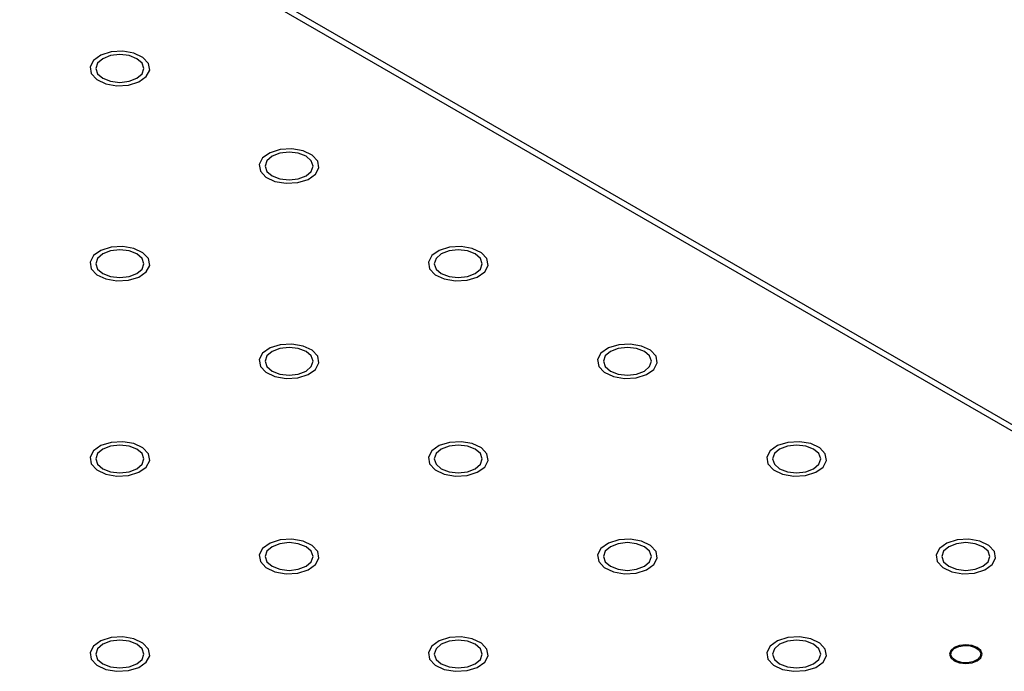
# Model space of a CAD drawing. Units: millimetres. Extents: x 5 to 289, y 4 to 204.
# Drawn here: x 258 to 274, y 146 to 156 of the extents above; entities that cross this region are included whole.
import ezdxf

# ---------------------------------------------------------------- set-up
doc = ezdxf.new("R2010")
doc.units = ezdxf.units.MM

msp = doc.modelspace()

# ---------------------------------------------------------------- linework, layer by layer
at = {"color": 7, "linetype": 'Continuous', "lineweight": 30}
for p, q in [((280.0483, 146.3724), (215.8647, 183.4248)), ((280.2021, 146.3876), (216.0186, 183.44))]:
    msp.add_line(p, q, dxfattribs=at)
at = {"color": 7, "linetype": 'Continuous', "flags": 128}
for points in [[(260.0503, 155.5469), (260.1053, 155.6524), (260.0862, 155.762), (259.9958, 155.8591), (259.848, 155.9288), (259.6652, 155.9606), (259.4753, 155.9495), (259.3071, 155.8974), (259.1863, 155.812), (259.1313, 155.7065), (259.1505, 155.5969), (259.2408, 155.4998), (259.3886, 155.4301), (259.5714, 155.3983), (259.7613, 155.4094), (259.9295, 155.4615), (260.0503, 155.5469)], [(260.0503, 155.5469), (260.1053, 155.6524), (260.0862, 155.762), (259.9958, 155.8591), (259.848, 155.9288), (259.6652, 155.9606), (259.4753, 155.9495), (259.3071, 155.8974), (259.1863, 155.812), (259.1313, 155.7065), (259.1505, 155.5969), (259.2408, 155.4998), (259.3886, 155.4301), (259.5714, 155.3983), (259.7613, 155.4094), (259.9295, 155.4615), (260.0503, 155.5469)], [(260.0503, 155.5469), (260.1053, 155.6524), (260.0862, 155.762), (259.9958, 155.8591), (259.848, 155.9288), (259.6652, 155.9606), (259.4753, 155.9495), (259.3071, 155.8974), (259.1863, 155.812), (259.1313, 155.7065), (259.1505, 155.5969), (259.2408, 155.4998), (259.3886, 155.4301), (259.5714, 155.3983), (259.7613, 155.4094), (259.9295, 155.4615), (260.0503, 155.5469)], [(260.0503, 155.5469), (260.1053, 155.6524), (260.0862, 155.762), (259.9958, 155.8591), (259.848, 155.9288), (259.6652, 155.9606), (259.4753, 155.9495), (259.3071, 155.8974), (259.1863, 155.812), (259.1313, 155.7065), (259.1505, 155.5969), (259.2408, 155.4998), (259.3886, 155.4301), (259.5714, 155.3983), (259.7613, 155.4094), (259.9295, 155.4615), (260.0503, 155.5469)], [(260.0503, 155.5469), (260.1053, 155.6524), (260.0862, 155.762), (259.9958, 155.8591), (259.848, 155.9288), (259.6652, 155.9606), (259.4753, 155.9495), (259.3071, 155.8974), (259.1863, 155.812), (259.1313, 155.7065), (259.1505, 155.5969), (259.2408, 155.4998), (259.3886, 155.4301), (259.5714, 155.3983), (259.7613, 155.4094), (259.9295, 155.4615), (260.0503, 155.5469)], [(260.0503, 155.5469), (260.1053, 155.6524), (260.0862, 155.762), (259.9958, 155.8591), (259.848, 155.9288), (259.6652, 155.9606), (259.4753, 155.9495), (259.3071, 155.8974), (259.1863, 155.812), (259.1313, 155.7065), (259.1505, 155.5969), (259.2408, 155.4998), (259.3886, 155.4301), (259.5714, 155.3983), (259.7613, 155.4094), (259.9295, 155.4615), (260.0503, 155.5469)], [(260.0503, 155.5469), (260.1053, 155.6524), (260.0862, 155.762), (259.9958, 155.8591), (259.848, 155.9288), (259.6652, 155.9606), (259.4753, 155.9495), (259.3071, 155.8974), (259.1863, 155.812), (259.1313, 155.7065), (259.1505, 155.5969), (259.2408, 155.4998), (259.3886, 155.4301), (259.5714, 155.3983), (259.7613, 155.4094), (259.9295, 155.4615), (260.0503, 155.5469)], [(262.8134, 153.9517), (262.8684, 154.0573), (262.8493, 154.1669), (262.759, 154.264), (262.6111, 154.3337), (262.4284, 154.3654), (262.2384, 154.3544), (262.0703, 154.3022), (261.9495, 154.2169), (261.8945, 154.1114), (261.9136, 154.0017), (262.004, 153.9047), (262.1518, 153.835), (262.3346, 153.8032), (262.5245, 153.8142), (262.6927, 153.8664), (262.8134, 153.9517)], [(262.8134, 153.9517), (262.8684, 154.0573), (262.8493, 154.1669), (262.759, 154.264), (262.6111, 154.3337), (262.4284, 154.3654), (262.2384, 154.3544), (262.0703, 154.3022), (261.9495, 154.2169), (261.8945, 154.1114), (261.9136, 154.0017), (262.004, 153.9047), (262.1518, 153.835), (262.3346, 153.8032), (262.5245, 153.8142), (262.6927, 153.8664), (262.8134, 153.9517)], [(262.8134, 153.9517), (262.8684, 154.0573), (262.8493, 154.1669), (262.759, 154.264), (262.6111, 154.3337), (262.4284, 154.3654), (262.2384, 154.3544), (262.0703, 154.3022), (261.9495, 154.2169), (261.8945, 154.1114), (261.9136, 154.0017), (262.004, 153.9047), (262.1518, 153.835), (262.3346, 153.8032), (262.5245, 153.8142), (262.6927, 153.8664), (262.8134, 153.9517)], [(262.8134, 153.9517), (262.8684, 154.0573), (262.8493, 154.1669), (262.759, 154.264), (262.6111, 154.3337), (262.4284, 154.3654), (262.2384, 154.3544), (262.0703, 154.3022), (261.9495, 154.2169), (261.8945, 154.1114), (261.9136, 154.0017), (262.004, 153.9047), (262.1518, 153.835), (262.3346, 153.8032), (262.5245, 153.8142), (262.6927, 153.8664), (262.8134, 153.9517)], [(262.8134, 153.9517), (262.8684, 154.0573), (262.8493, 154.1669), (262.759, 154.264), (262.6111, 154.3337), (262.4284, 154.3654), (262.2384, 154.3544), (262.0703, 154.3022), (261.9495, 154.2169), (261.8945, 154.1114), (261.9136, 154.0017), (262.004, 153.9047), (262.1518, 153.835), (262.3346, 153.8032), (262.5245, 153.8142), (262.6927, 153.8664), (262.8134, 153.9517)], [(262.8134, 153.9517), (262.8684, 154.0573), (262.8493, 154.1669), (262.759, 154.264), (262.6111, 154.3337), (262.4284, 154.3654), (262.2384, 154.3544), (262.0703, 154.3022), (261.9495, 154.2169), (261.8945, 154.1114), (261.9136, 154.0017), (262.004, 153.9047), (262.1518, 153.835), (262.3346, 153.8032), (262.5245, 153.8142), (262.6927, 153.8664), (262.8134, 153.9517)], [(260.0503, 152.3566), (260.1053, 152.4621), (260.0862, 152.5718), (259.9958, 152.6688), (259.848, 152.7386), (259.6652, 152.7703), (259.4753, 152.7593), (259.3071, 152.7071), (259.1863, 152.6218), (259.1313, 152.5163), (259.1505, 152.4066), (259.2408, 152.3095), (259.3886, 152.2398), (259.5714, 152.2081), (259.7613, 152.2191), (259.9295, 152.2713), (260.0503, 152.3566)], [(260.0503, 152.3566), (260.1053, 152.4621), (260.0862, 152.5718), (259.9958, 152.6688), (259.848, 152.7386), (259.6652, 152.7703), (259.4753, 152.7593), (259.3071, 152.7071), (259.1863, 152.6218), (259.1313, 152.5163), (259.1505, 152.4066), (259.2408, 152.3095), (259.3886, 152.2398), (259.5714, 152.2081), (259.7613, 152.2191), (259.9295, 152.2713), (260.0503, 152.3566)], [(260.0503, 152.3566), (260.1053, 152.4621), (260.0862, 152.5718), (259.9958, 152.6688), (259.848, 152.7386), (259.6652, 152.7703), (259.4753, 152.7593), (259.3071, 152.7071), (259.1863, 152.6218), (259.1313, 152.5163), (259.1505, 152.4066), (259.2408, 152.3095), (259.3886, 152.2398), (259.5714, 152.2081), (259.7613, 152.2191), (259.9295, 152.2713), (260.0503, 152.3566)], [(260.0503, 152.3566), (260.1053, 152.4621), (260.0862, 152.5718), (259.9958, 152.6688), (259.848, 152.7386), (259.6652, 152.7703), (259.4753, 152.7593), (259.3071, 152.7071), (259.1863, 152.6218), (259.1313, 152.5163), (259.1505, 152.4066), (259.2408, 152.3095), (259.3886, 152.2398), (259.5714, 152.2081), (259.7613, 152.2191), (259.9295, 152.2713), (260.0503, 152.3566)], [(260.0503, 152.3566), (260.1053, 152.4621), (260.0862, 152.5718), (259.9958, 152.6688), (259.848, 152.7386), (259.6652, 152.7703), (259.4753, 152.7593), (259.3071, 152.7071), (259.1863, 152.6218), (259.1313, 152.5163), (259.1505, 152.4066), (259.2408, 152.3095), (259.3886, 152.2398), (259.5714, 152.2081), (259.7613, 152.2191), (259.9295, 152.2713), (260.0503, 152.3566)], [(260.0503, 152.3566), (260.1053, 152.4621), (260.0862, 152.5718), (259.9958, 152.6688), (259.848, 152.7386), (259.6652, 152.7703), (259.4753, 152.7593), (259.3071, 152.7071), (259.1863, 152.6218), (259.1313, 152.5163), (259.1505, 152.4066), (259.2408, 152.3095), (259.3886, 152.2398), (259.5714, 152.2081), (259.7613, 152.2191), (259.9295, 152.2713), (260.0503, 152.3566)], [(260.0503, 152.3566), (260.1053, 152.4621), (260.0862, 152.5718), (259.9958, 152.6688), (259.848, 152.7386), (259.6652, 152.7703), (259.4753, 152.7593), (259.3071, 152.7071), (259.1863, 152.6218), (259.1313, 152.5163), (259.1505, 152.4066), (259.2408, 152.3095), (259.3886, 152.2398), (259.5714, 152.2081), (259.7613, 152.2191), (259.9295, 152.2713), (260.0503, 152.3566)], [(260.0503, 152.3566), (260.1053, 152.4621), (260.0862, 152.5718), (259.9958, 152.6688), (259.848, 152.7386), (259.6652, 152.7703), (259.4753, 152.7593), (259.3071, 152.7071), (259.1863, 152.6218), (259.1313, 152.5163), (259.1505, 152.4066), (259.2408, 152.3095), (259.3886, 152.2398), (259.5714, 152.2081), (259.7613, 152.2191), (259.9295, 152.2713), (260.0503, 152.3566)], [(260.0503, 152.3566), (260.1053, 152.4621), (260.0862, 152.5718), (259.9958, 152.6688), (259.848, 152.7386), (259.6652, 152.7703), (259.4753, 152.7593), (259.3071, 152.7071), (259.1863, 152.6218), (259.1313, 152.5163), (259.1505, 152.4066), (259.2408, 152.3095), (259.3886, 152.2398), (259.5714, 152.2081), (259.7613, 152.2191), (259.9295, 152.2713), (260.0503, 152.3566)], [(260.0503, 152.3566), (260.1053, 152.4621), (260.0862, 152.5718), (259.9958, 152.6688), (259.848, 152.7386), (259.6652, 152.7703), (259.4753, 152.7593), (259.3071, 152.7071), (259.1863, 152.6218), (259.1313, 152.5163), (259.1505, 152.4066), (259.2408, 152.3095), (259.3886, 152.2398), (259.5714, 152.2081), (259.7613, 152.2191), (259.9295, 152.2713), (260.0503, 152.3566)], [(260.0503, 152.3566), (260.1053, 152.4621), (260.0862, 152.5718), (259.9958, 152.6688), (259.848, 152.7386), (259.6652, 152.7703), (259.4753, 152.7593), (259.3071, 152.7071), (259.1863, 152.6218), (259.1313, 152.5163), (259.1505, 152.4066), (259.2408, 152.3095), (259.3886, 152.2398), (259.5714, 152.2081), (259.7613, 152.2191), (259.9295, 152.2713), (260.0503, 152.3566)], [(260.0503, 152.3566), (260.1053, 152.4621), (260.0862, 152.5718), (259.9958, 152.6688), (259.848, 152.7386), (259.6652, 152.7703), (259.4753, 152.7593), (259.3071, 152.7071), (259.1863, 152.6218), (259.1313, 152.5163), (259.1505, 152.4066), (259.2408, 152.3095), (259.3886, 152.2398), (259.5714, 152.2081), (259.7613, 152.2191), (259.9295, 152.2713), (260.0503, 152.3566)], [(265.5766, 152.3566), (265.6316, 152.4621), (265.6125, 152.5718), (265.5221, 152.6688), (265.3743, 152.7386), (265.1915, 152.7703), (265.0016, 152.7593), (264.8334, 152.7071), (264.7127, 152.6218), (264.6576, 152.5163), (264.6768, 152.4066), (264.7671, 152.3095), (264.9149, 152.2398), (265.0977, 152.2081), (265.2877, 152.2191), (265.4558, 152.2713), (265.5766, 152.3566)], [(265.5766, 152.3566), (265.6316, 152.4621), (265.6125, 152.5718), (265.5221, 152.6688), (265.3743, 152.7386), (265.1915, 152.7703), (265.0016, 152.7593), (264.8334, 152.7071), (264.7127, 152.6218), (264.6576, 152.5163), (264.6768, 152.4066), (264.7671, 152.3095), (264.9149, 152.2398), (265.0977, 152.2081), (265.2877, 152.2191), (265.4558, 152.2713), (265.5766, 152.3566)], [(265.5766, 152.3566), (265.6316, 152.4621), (265.6125, 152.5718), (265.5221, 152.6688), (265.3743, 152.7386), (265.1915, 152.7703), (265.0016, 152.7593), (264.8334, 152.7071), (264.7127, 152.6218), (264.6576, 152.5163), (264.6768, 152.4066), (264.7671, 152.3095), (264.9149, 152.2398), (265.0977, 152.2081), (265.2877, 152.2191), (265.4558, 152.2713), (265.5766, 152.3566)], [(265.5766, 152.3566), (265.6316, 152.4621), (265.6125, 152.5718), (265.5221, 152.6688), (265.3743, 152.7386), (265.1915, 152.7703), (265.0016, 152.7593), (264.8334, 152.7071), (264.7127, 152.6218), (264.6576, 152.5163), (264.6768, 152.4066), (264.7671, 152.3095), (264.9149, 152.2398), (265.0977, 152.2081), (265.2877, 152.2191), (265.4558, 152.2713), (265.5766, 152.3566)], [(265.5766, 152.3566), (265.6316, 152.4621), (265.6125, 152.5718), (265.5221, 152.6688), (265.3743, 152.7386), (265.1915, 152.7703), (265.0016, 152.7593), (264.8334, 152.7071), (264.7127, 152.6218), (264.6576, 152.5163), (264.6768, 152.4066), (264.7671, 152.3095), (264.9149, 152.2398), (265.0977, 152.2081), (265.2877, 152.2191), (265.4558, 152.2713), (265.5766, 152.3566)], [(262.8134, 150.7615), (262.8684, 150.867), (262.8493, 150.9766), (262.759, 151.0737), (262.6111, 151.1434), (262.4284, 151.1752), (262.2384, 151.1641), (262.0703, 151.112), (261.9495, 151.0266), (261.8945, 150.9211), (261.9136, 150.8115), (262.004, 150.7144), (262.1518, 150.6447), (262.3346, 150.6129), (262.5245, 150.624), (262.6927, 150.6761), (262.8134, 150.7615)], [(262.8134, 150.7615), (262.8684, 150.867), (262.8493, 150.9766), (262.759, 151.0737), (262.6111, 151.1434), (262.4284, 151.1752), (262.2384, 151.1641), (262.0703, 151.112), (261.9495, 151.0266), (261.8945, 150.9211), (261.9136, 150.8115), (262.004, 150.7144), (262.1518, 150.6447), (262.3346, 150.6129), (262.5245, 150.624), (262.6927, 150.6761), (262.8134, 150.7615)], [(262.8134, 150.7615), (262.8684, 150.867), (262.8493, 150.9766), (262.759, 151.0737), (262.6111, 151.1434), (262.4284, 151.1752), (262.2384, 151.1641), (262.0703, 151.112), (261.9495, 151.0266), (261.8945, 150.9211), (261.9136, 150.8115), (262.004, 150.7144), (262.1518, 150.6447), (262.3346, 150.6129), (262.5245, 150.624), (262.6927, 150.6761), (262.8134, 150.7615)], [(262.8134, 150.7615), (262.8684, 150.867), (262.8493, 150.9766), (262.759, 151.0737), (262.6111, 151.1434), (262.4284, 151.1752), (262.2384, 151.1641), (262.0703, 151.112), (261.9495, 151.0266), (261.8945, 150.9211), (261.9136, 150.8115), (262.004, 150.7144), (262.1518, 150.6447), (262.3346, 150.6129), (262.5245, 150.624), (262.6927, 150.6761), (262.8134, 150.7615)], [(262.8134, 150.7615), (262.8684, 150.867), (262.8493, 150.9766), (262.759, 151.0737), (262.6111, 151.1434), (262.4284, 151.1752), (262.2384, 151.1641), (262.0703, 151.112), (261.9495, 151.0266), (261.8945, 150.9211), (261.9136, 150.8115), (262.004, 150.7144), (262.1518, 150.6447), (262.3346, 150.6129), (262.5245, 150.624), (262.6927, 150.6761), (262.8134, 150.7615)], [(262.8134, 150.7615), (262.8684, 150.867), (262.8493, 150.9766), (262.759, 151.0737), (262.6111, 151.1434), (262.4284, 151.1752), (262.2384, 151.1641), (262.0703, 151.112), (261.9495, 151.0266), (261.8945, 150.9211), (261.9136, 150.8115), (262.004, 150.7144), (262.1518, 150.6447), (262.3346, 150.6129), (262.5245, 150.624), (262.6927, 150.6761), (262.8134, 150.7615)], [(262.8134, 150.7615), (262.8684, 150.867), (262.8493, 150.9766), (262.759, 151.0737), (262.6111, 151.1434), (262.4284, 151.1752), (262.2384, 151.1641), (262.0703, 151.112), (261.9495, 151.0266), (261.8945, 150.9211), (261.9136, 150.8115), (262.004, 150.7144), (262.1518, 150.6447), (262.3346, 150.6129), (262.5245, 150.624), (262.6927, 150.6761), (262.8134, 150.7615)], [(262.8134, 150.7615), (262.8684, 150.867), (262.8493, 150.9766), (262.759, 151.0737), (262.6111, 151.1434), (262.4284, 151.1752), (262.2384, 151.1641), (262.0703, 151.112), (261.9495, 151.0266), (261.8945, 150.9211), (261.9136, 150.8115), (262.004, 150.7144), (262.1518, 150.6447), (262.3346, 150.6129), (262.5245, 150.624), (262.6927, 150.6761), (262.8134, 150.7615)], [(262.8134, 150.7615), (262.8684, 150.867), (262.8493, 150.9766), (262.759, 151.0737), (262.6111, 151.1434), (262.4284, 151.1752), (262.2384, 151.1641), (262.0703, 151.112), (261.9495, 151.0266), (261.8945, 150.9211), (261.9136, 150.8115), (262.004, 150.7144), (262.1518, 150.6447), (262.3346, 150.6129), (262.5245, 150.624), (262.6927, 150.6761), (262.8134, 150.7615)], [(262.8134, 150.7615), (262.8684, 150.867), (262.8493, 150.9766), (262.759, 151.0737), (262.6111, 151.1434), (262.4284, 151.1752), (262.2384, 151.1641), (262.0703, 151.112), (261.9495, 151.0266), (261.8945, 150.9211), (261.9136, 150.8115), (262.004, 150.7144), (262.1518, 150.6447), (262.3346, 150.6129), (262.5245, 150.624), (262.6927, 150.6761), (262.8134, 150.7615)], [(268.3397, 150.7615), (268.3948, 150.867), (268.3756, 150.9766), (268.2853, 151.0737), (268.1375, 151.1434), (267.9547, 151.1752), (267.7647, 151.1641), (267.5966, 151.112), (267.4758, 151.0266), (267.4208, 150.9211), (267.4399, 150.8115), (267.5303, 150.7144), (267.6781, 150.6447), (267.8609, 150.6129), (268.0508, 150.624), (268.219, 150.6761), (268.3397, 150.7615)], [(268.3397, 150.7615), (268.3948, 150.867), (268.3756, 150.9766), (268.2853, 151.0737), (268.1375, 151.1434), (267.9547, 151.1752), (267.7647, 151.1641), (267.5966, 151.112), (267.4758, 151.0266), (267.4208, 150.9211), (267.4399, 150.8115), (267.5303, 150.7144), (267.6781, 150.6447), (267.8609, 150.6129), (268.0508, 150.624), (268.219, 150.6761), (268.3397, 150.7615)], [(268.3397, 150.7615), (268.3948, 150.867), (268.3756, 150.9766), (268.2853, 151.0737), (268.1375, 151.1434), (267.9547, 151.1752), (267.7647, 151.1641), (267.5966, 151.112), (267.4758, 151.0266), (267.4208, 150.9211), (267.4399, 150.8115), (267.5303, 150.7144), (267.6781, 150.6447), (267.8609, 150.6129), (268.0508, 150.624), (268.219, 150.6761), (268.3397, 150.7615)], [(268.3397, 150.7615), (268.3948, 150.867), (268.3756, 150.9766), (268.2853, 151.0737), (268.1375, 151.1434), (267.9547, 151.1752), (267.7647, 151.1641), (267.5966, 151.112), (267.4758, 151.0266), (267.4208, 150.9211), (267.4399, 150.8115), (267.5303, 150.7144), (267.6781, 150.6447), (267.8609, 150.6129), (268.0508, 150.624), (268.219, 150.6761), (268.3397, 150.7615)], [(260.0503, 149.1663), (260.1053, 149.2718), (260.0862, 149.3815), (259.9958, 149.4786), (259.848, 149.5483), (259.6652, 149.58), (259.4753, 149.569), (259.3071, 149.5168), (259.1863, 149.4315), (259.1313, 149.326), (259.1505, 149.2163), (259.2408, 149.1193), (259.3886, 149.0495), (259.5714, 149.0178), (259.7613, 149.0288), (259.9295, 149.081), (260.0503, 149.1663)], [(260.0503, 149.1663), (260.1053, 149.2718), (260.0862, 149.3815), (259.9958, 149.4786), (259.848, 149.5483), (259.6652, 149.58), (259.4753, 149.569), (259.3071, 149.5168), (259.1863, 149.4315), (259.1313, 149.326), (259.1505, 149.2163), (259.2408, 149.1193), (259.3886, 149.0495), (259.5714, 149.0178), (259.7613, 149.0288), (259.9295, 149.081), (260.0503, 149.1663)], [(260.0503, 149.1663), (260.1053, 149.2718), (260.0862, 149.3815), (259.9958, 149.4786), (259.848, 149.5483), (259.6652, 149.58), (259.4753, 149.569), (259.3071, 149.5168), (259.1863, 149.4315), (259.1313, 149.326), (259.1505, 149.2163), (259.2408, 149.1193), (259.3886, 149.0495), (259.5714, 149.0178), (259.7613, 149.0288), (259.9295, 149.081), (260.0503, 149.1663)], [(260.0503, 149.1663), (260.1053, 149.2718), (260.0862, 149.3815), (259.9958, 149.4786), (259.848, 149.5483), (259.6652, 149.58), (259.4753, 149.569), (259.3071, 149.5168), (259.1863, 149.4315), (259.1313, 149.326), (259.1505, 149.2163), (259.2408, 149.1193), (259.3886, 149.0495), (259.5714, 149.0178), (259.7613, 149.0288), (259.9295, 149.081), (260.0503, 149.1663)], [(260.0503, 149.1663), (260.1053, 149.2718), (260.0862, 149.3815), (259.9958, 149.4786), (259.848, 149.5483), (259.6652, 149.58), (259.4753, 149.569), (259.3071, 149.5168), (259.1863, 149.4315), (259.1313, 149.326), (259.1505, 149.2163), (259.2408, 149.1193), (259.3886, 149.0495), (259.5714, 149.0178), (259.7613, 149.0288), (259.9295, 149.081), (260.0503, 149.1663)], [(260.0503, 149.1663), (260.1053, 149.2718), (260.0862, 149.3815), (259.9958, 149.4786), (259.848, 149.5483), (259.6652, 149.58), (259.4753, 149.569), (259.3071, 149.5168), (259.1863, 149.4315), (259.1313, 149.326), (259.1505, 149.2163), (259.2408, 149.1193), (259.3886, 149.0495), (259.5714, 149.0178), (259.7613, 149.0288), (259.9295, 149.081), (260.0503, 149.1663)], [(260.0503, 149.1663), (260.1053, 149.2718), (260.0862, 149.3815), (259.9958, 149.4786), (259.848, 149.5483), (259.6652, 149.58), (259.4753, 149.569), (259.3071, 149.5168), (259.1863, 149.4315), (259.1313, 149.326), (259.1505, 149.2163), (259.2408, 149.1193), (259.3886, 149.0495), (259.5714, 149.0178), (259.7613, 149.0288), (259.9295, 149.081), (260.0503, 149.1663)], [(260.0503, 149.1663), (260.1053, 149.2718), (260.0862, 149.3815), (259.9958, 149.4786), (259.848, 149.5483), (259.6652, 149.58), (259.4753, 149.569), (259.3071, 149.5168), (259.1863, 149.4315), (259.1313, 149.326), (259.1505, 149.2163), (259.2408, 149.1193), (259.3886, 149.0495), (259.5714, 149.0178), (259.7613, 149.0288), (259.9295, 149.081), (260.0503, 149.1663)], [(260.0503, 149.1663), (260.1053, 149.2718), (260.0862, 149.3815), (259.9958, 149.4786), (259.848, 149.5483), (259.6652, 149.58), (259.4753, 149.569), (259.3071, 149.5168), (259.1863, 149.4315), (259.1313, 149.326), (259.1505, 149.2163), (259.2408, 149.1193), (259.3886, 149.0495), (259.5714, 149.0178), (259.7613, 149.0288), (259.9295, 149.081), (260.0503, 149.1663)], [(260.0503, 149.1663), (260.1053, 149.2718), (260.0862, 149.3815), (259.9958, 149.4786), (259.848, 149.5483), (259.6652, 149.58), (259.4753, 149.569), (259.3071, 149.5168), (259.1863, 149.4315), (259.1313, 149.326), (259.1505, 149.2163), (259.2408, 149.1193), (259.3886, 149.0495), (259.5714, 149.0178), (259.7613, 149.0288), (259.9295, 149.081), (260.0503, 149.1663)], [(260.0503, 149.1663), (260.1053, 149.2718), (260.0862, 149.3815), (259.9958, 149.4786), (259.848, 149.5483), (259.6652, 149.58), (259.4753, 149.569), (259.3071, 149.5168), (259.1863, 149.4315), (259.1313, 149.326), (259.1505, 149.2163), (259.2408, 149.1193), (259.3886, 149.0495), (259.5714, 149.0178), (259.7613, 149.0288), (259.9295, 149.081), (260.0503, 149.1663)], [(260.0503, 149.1663), (260.1053, 149.2718), (260.0862, 149.3815), (259.9958, 149.4786), (259.848, 149.5483), (259.6652, 149.58), (259.4753, 149.569), (259.3071, 149.5168), (259.1863, 149.4315), (259.1313, 149.326), (259.1505, 149.2163), (259.2408, 149.1193), (259.3886, 149.0495), (259.5714, 149.0178), (259.7613, 149.0288), (259.9295, 149.081), (260.0503, 149.1663)], [(260.0503, 149.1663), (260.1053, 149.2718), (260.0862, 149.3815), (259.9958, 149.4786), (259.848, 149.5483), (259.6652, 149.58), (259.4753, 149.569), (259.3071, 149.5168), (259.1863, 149.4315), (259.1313, 149.326), (259.1505, 149.2163), (259.2408, 149.1193), (259.3886, 149.0495), (259.5714, 149.0178), (259.7613, 149.0288), (259.9295, 149.081), (260.0503, 149.1663)], [(260.0503, 149.1663), (260.1053, 149.2718), (260.0862, 149.3815), (259.9958, 149.4786), (259.848, 149.5483), (259.6652, 149.58), (259.4753, 149.569), (259.3071, 149.5168), (259.1863, 149.4315), (259.1313, 149.326), (259.1505, 149.2163), (259.2408, 149.1193), (259.3886, 149.0495), (259.5714, 149.0178), (259.7613, 149.0288), (259.9295, 149.081), (260.0503, 149.1663)], [(260.0503, 149.1663), (260.1053, 149.2718), (260.0862, 149.3815), (259.9958, 149.4786), (259.848, 149.5483), (259.6652, 149.58), (259.4753, 149.569), (259.3071, 149.5168), (259.1863, 149.4315), (259.1313, 149.326), (259.1505, 149.2163), (259.2408, 149.1193), (259.3886, 149.0495), (259.5714, 149.0178), (259.7613, 149.0288), (259.9295, 149.081), (260.0503, 149.1663)], [(265.5766, 149.1663), (265.6316, 149.2718), (265.6125, 149.3815), (265.5221, 149.4786), (265.3743, 149.5483), (265.1915, 149.58), (265.0016, 149.569), (264.8334, 149.5168), (264.7127, 149.4315), (264.6576, 149.326), (264.6768, 149.2163), (264.7671, 149.1193), (264.9149, 149.0495), (265.0977, 149.0178), (265.2877, 149.0288), (265.4558, 149.081), (265.5766, 149.1663)], [(265.5766, 149.1663), (265.6316, 149.2718), (265.6125, 149.3815), (265.5221, 149.4786), (265.3743, 149.5483), (265.1915, 149.58), (265.0016, 149.569), (264.8334, 149.5168), (264.7127, 149.4315), (264.6576, 149.326), (264.6768, 149.2163), (264.7671, 149.1193), (264.9149, 149.0495), (265.0977, 149.0178), (265.2877, 149.0288), (265.4558, 149.081), (265.5766, 149.1663)], [(265.5766, 149.1663), (265.6316, 149.2718), (265.6125, 149.3815), (265.5221, 149.4786), (265.3743, 149.5483), (265.1915, 149.58), (265.0016, 149.569), (264.8334, 149.5168), (264.7127, 149.4315), (264.6576, 149.326), (264.6768, 149.2163), (264.7671, 149.1193), (264.9149, 149.0495), (265.0977, 149.0178), (265.2877, 149.0288), (265.4558, 149.081), (265.5766, 149.1663)], [(265.5766, 149.1663), (265.6316, 149.2718), (265.6125, 149.3815), (265.5221, 149.4786), (265.3743, 149.5483), (265.1915, 149.58), (265.0016, 149.569), (264.8334, 149.5168), (264.7127, 149.4315), (264.6576, 149.326), (264.6768, 149.2163), (264.7671, 149.1193), (264.9149, 149.0495), (265.0977, 149.0178), (265.2877, 149.0288), (265.4558, 149.081), (265.5766, 149.1663)], [(265.5766, 149.1663), (265.6316, 149.2718), (265.6125, 149.3815), (265.5221, 149.4786), (265.3743, 149.5483), (265.1915, 149.58), (265.0016, 149.569), (264.8334, 149.5168), (264.7127, 149.4315), (264.6576, 149.326), (264.6768, 149.2163), (264.7671, 149.1193), (264.9149, 149.0495), (265.0977, 149.0178), (265.2877, 149.0288), (265.4558, 149.081), (265.5766, 149.1663)], [(265.5766, 149.1663), (265.6316, 149.2718), (265.6125, 149.3815), (265.5221, 149.4786), (265.3743, 149.5483), (265.1915, 149.58), (265.0016, 149.569), (264.8334, 149.5168), (264.7127, 149.4315), (264.6576, 149.326), (264.6768, 149.2163), (264.7671, 149.1193), (264.9149, 149.0495), (265.0977, 149.0178), (265.2877, 149.0288), (265.4558, 149.081), (265.5766, 149.1663)], [(265.5766, 149.1663), (265.6316, 149.2718), (265.6125, 149.3815), (265.5221, 149.4786), (265.3743, 149.5483), (265.1915, 149.58), (265.0016, 149.569), (264.8334, 149.5168), (264.7127, 149.4315), (264.6576, 149.326), (264.6768, 149.2163), (264.7671, 149.1193), (264.9149, 149.0495), (265.0977, 149.0178), (265.2877, 149.0288), (265.4558, 149.081), (265.5766, 149.1663)], [(265.5766, 149.1663), (265.6316, 149.2718), (265.6125, 149.3815), (265.5221, 149.4786), (265.3743, 149.5483), (265.1915, 149.58), (265.0016, 149.569), (264.8334, 149.5168), (264.7127, 149.4315), (264.6576, 149.326), (264.6768, 149.2163), (264.7671, 149.1193), (264.9149, 149.0495), (265.0977, 149.0178), (265.2877, 149.0288), (265.4558, 149.081), (265.5766, 149.1663)], [(271.1029, 149.1663), (271.1579, 149.2718), (271.1388, 149.3815), (271.0484, 149.4786), (270.9006, 149.5483), (270.7178, 149.58), (270.5279, 149.569), (270.3597, 149.5168), (270.239, 149.4315), (270.184, 149.326), (270.2031, 149.2163), (270.2934, 149.1193), (270.4413, 149.0495), (270.624, 149.0178), (270.814, 149.0288), (270.9821, 149.081), (271.1029, 149.1663)], [(271.1029, 149.1663), (271.1579, 149.2718), (271.1388, 149.3815), (271.0484, 149.4786), (270.9006, 149.5483), (270.7178, 149.58), (270.5279, 149.569), (270.3597, 149.5168), (270.239, 149.4315), (270.184, 149.326), (270.2031, 149.2163), (270.2934, 149.1193), (270.4413, 149.0495), (270.624, 149.0178), (270.814, 149.0288), (270.9821, 149.081), (271.1029, 149.1663)], [(271.1029, 149.1663), (271.1579, 149.2718), (271.1388, 149.3815), (271.0484, 149.4786), (270.9006, 149.5483), (270.7178, 149.58), (270.5279, 149.569), (270.3597, 149.5168), (270.239, 149.4315), (270.184, 149.326), (270.2031, 149.2163), (270.2934, 149.1193), (270.4413, 149.0495), (270.624, 149.0178), (270.814, 149.0288), (270.9821, 149.081), (271.1029, 149.1663)], [(262.8134, 147.5712), (262.8684, 147.6767), (262.8493, 147.7863), (262.759, 147.8834), (262.6111, 147.9531), (262.4284, 147.9849), (262.2384, 147.9739), (262.0703, 147.9217), (261.9495, 147.8364), (261.8945, 147.7308), (261.9136, 147.6212), (262.004, 147.5241), (262.1518, 147.4544), (262.3346, 147.4226), (262.5245, 147.4337), (262.6927, 147.4858), (262.8134, 147.5712)], [(262.8134, 147.5712), (262.8684, 147.6767), (262.8493, 147.7863), (262.759, 147.8834), (262.6111, 147.9531), (262.4284, 147.9849), (262.2384, 147.9739), (262.0703, 147.9217), (261.9495, 147.8364), (261.8945, 147.7308), (261.9136, 147.6212), (262.004, 147.5241), (262.1518, 147.4544), (262.3346, 147.4226), (262.5245, 147.4337), (262.6927, 147.4858), (262.8134, 147.5712)], [(262.8134, 147.5712), (262.8684, 147.6767), (262.8493, 147.7863), (262.759, 147.8834), (262.6111, 147.9531), (262.4284, 147.9849), (262.2384, 147.9739), (262.0703, 147.9217), (261.9495, 147.8364), (261.8945, 147.7308), (261.9136, 147.6212), (262.004, 147.5241), (262.1518, 147.4544), (262.3346, 147.4226), (262.5245, 147.4337), (262.6927, 147.4858), (262.8134, 147.5712)], [(262.8134, 147.5712), (262.8684, 147.6767), (262.8493, 147.7863), (262.759, 147.8834), (262.6111, 147.9531), (262.4284, 147.9849), (262.2384, 147.9739), (262.0703, 147.9217), (261.9495, 147.8364), (261.8945, 147.7308), (261.9136, 147.6212), (262.004, 147.5241), (262.1518, 147.4544), (262.3346, 147.4226), (262.5245, 147.4337), (262.6927, 147.4858), (262.8134, 147.5712)], [(262.8134, 147.5712), (262.8684, 147.6767), (262.8493, 147.7863), (262.759, 147.8834), (262.6111, 147.9531), (262.4284, 147.9849), (262.2384, 147.9739), (262.0703, 147.9217), (261.9495, 147.8364), (261.8945, 147.7308), (261.9136, 147.6212), (262.004, 147.5241), (262.1518, 147.4544), (262.3346, 147.4226), (262.5245, 147.4337), (262.6927, 147.4858), (262.8134, 147.5712)], [(262.8134, 147.5712), (262.8684, 147.6767), (262.8493, 147.7863), (262.759, 147.8834), (262.6111, 147.9531), (262.4284, 147.9849), (262.2384, 147.9739), (262.0703, 147.9217), (261.9495, 147.8364), (261.8945, 147.7308), (261.9136, 147.6212), (262.004, 147.5241), (262.1518, 147.4544), (262.3346, 147.4226), (262.5245, 147.4337), (262.6927, 147.4858), (262.8134, 147.5712)], [(262.8134, 147.5712), (262.8684, 147.6767), (262.8493, 147.7863), (262.759, 147.8834), (262.6111, 147.9531), (262.4284, 147.9849), (262.2384, 147.9739), (262.0703, 147.9217), (261.9495, 147.8364), (261.8945, 147.7308), (261.9136, 147.6212), (262.004, 147.5241), (262.1518, 147.4544), (262.3346, 147.4226), (262.5245, 147.4337), (262.6927, 147.4858), (262.8134, 147.5712)], [(262.8134, 147.5712), (262.8684, 147.6767), (262.8493, 147.7863), (262.759, 147.8834), (262.6111, 147.9531), (262.4284, 147.9849), (262.2384, 147.9739), (262.0703, 147.9217), (261.9495, 147.8364), (261.8945, 147.7308), (261.9136, 147.6212), (262.004, 147.5241), (262.1518, 147.4544), (262.3346, 147.4226), (262.5245, 147.4337), (262.6927, 147.4858), (262.8134, 147.5712)], [(262.8134, 147.5712), (262.8684, 147.6767), (262.8493, 147.7863), (262.759, 147.8834), (262.6111, 147.9531), (262.4284, 147.9849), (262.2384, 147.9739), (262.0703, 147.9217), (261.9495, 147.8364), (261.8945, 147.7308), (261.9136, 147.6212), (262.004, 147.5241), (262.1518, 147.4544), (262.3346, 147.4226), (262.5245, 147.4337), (262.6927, 147.4858), (262.8134, 147.5712)], [(262.8134, 147.5712), (262.8684, 147.6767), (262.8493, 147.7863), (262.759, 147.8834), (262.6111, 147.9531), (262.4284, 147.9849), (262.2384, 147.9739), (262.0703, 147.9217), (261.9495, 147.8364), (261.8945, 147.7308), (261.9136, 147.6212), (262.004, 147.5241), (262.1518, 147.4544), (262.3346, 147.4226), (262.5245, 147.4337), (262.6927, 147.4858), (262.8134, 147.5712)], [(262.8134, 147.5712), (262.8684, 147.6767), (262.8493, 147.7863), (262.759, 147.8834), (262.6111, 147.9531), (262.4284, 147.9849), (262.2384, 147.9739), (262.0703, 147.9217), (261.9495, 147.8364), (261.8945, 147.7308), (261.9136, 147.6212), (262.004, 147.5241), (262.1518, 147.4544), (262.3346, 147.4226), (262.5245, 147.4337), (262.6927, 147.4858), (262.8134, 147.5712)], [(262.8134, 147.5712), (262.8684, 147.6767), (262.8493, 147.7863), (262.759, 147.8834), (262.6111, 147.9531), (262.4284, 147.9849), (262.2384, 147.9739), (262.0703, 147.9217), (261.9495, 147.8364), (261.8945, 147.7308), (261.9136, 147.6212), (262.004, 147.5241), (262.1518, 147.4544), (262.3346, 147.4226), (262.5245, 147.4337), (262.6927, 147.4858), (262.8134, 147.5712)], [(268.3397, 147.5712), (268.3948, 147.6767), (268.3756, 147.7863), (268.2853, 147.8834), (268.1375, 147.9531), (267.9547, 147.9849), (267.7647, 147.9739), (267.5966, 147.9217), (267.4758, 147.8364), (267.4208, 147.7308), (267.4399, 147.6212), (267.5303, 147.5241), (267.6781, 147.4544), (267.8609, 147.4226), (268.0508, 147.4337), (268.219, 147.4858), (268.3397, 147.5712)], [(268.3397, 147.5712), (268.3948, 147.6767), (268.3756, 147.7863), (268.2853, 147.8834), (268.1375, 147.9531), (267.9547, 147.9849), (267.7647, 147.9739), (267.5966, 147.9217), (267.4758, 147.8364), (267.4208, 147.7308), (267.4399, 147.6212), (267.5303, 147.5241), (267.6781, 147.4544), (267.8609, 147.4226), (268.0508, 147.4337), (268.219, 147.4858), (268.3397, 147.5712)], [(268.3397, 147.5712), (268.3948, 147.6767), (268.3756, 147.7863), (268.2853, 147.8834), (268.1375, 147.9531), (267.9547, 147.9849), (267.7647, 147.9739), (267.5966, 147.9217), (267.4758, 147.8364), (267.4208, 147.7308), (267.4399, 147.6212), (267.5303, 147.5241), (267.6781, 147.4544), (267.8609, 147.4226), (268.0508, 147.4337), (268.219, 147.4858), (268.3397, 147.5712)], [(268.3397, 147.5712), (268.3948, 147.6767), (268.3756, 147.7863), (268.2853, 147.8834), (268.1375, 147.9531), (267.9547, 147.9849), (267.7647, 147.9739), (267.5966, 147.9217), (267.4758, 147.8364), (267.4208, 147.7308), (267.4399, 147.6212), (267.5303, 147.5241), (267.6781, 147.4544), (267.8609, 147.4226), (268.0508, 147.4337), (268.219, 147.4858), (268.3397, 147.5712)], [(268.3397, 147.5712), (268.3948, 147.6767), (268.3756, 147.7863), (268.2853, 147.8834), (268.1375, 147.9531), (267.9547, 147.9849), (267.7647, 147.9739), (267.5966, 147.9217), (267.4758, 147.8364), (267.4208, 147.7308), (267.4399, 147.6212), (267.5303, 147.5241), (267.6781, 147.4544), (267.8609, 147.4226), (268.0508, 147.4337), (268.219, 147.4858), (268.3397, 147.5712)], [(268.3397, 147.5712), (268.3948, 147.6767), (268.3756, 147.7863), (268.2853, 147.8834), (268.1375, 147.9531), (267.9547, 147.9849), (267.7647, 147.9739), (267.5966, 147.9217), (267.4758, 147.8364), (267.4208, 147.7308), (267.4399, 147.6212), (267.5303, 147.5241), (267.6781, 147.4544), (267.8609, 147.4226), (268.0508, 147.4337), (268.219, 147.4858), (268.3397, 147.5712)], [(273.8661, 147.5712), (273.9211, 147.6767), (273.9019, 147.7863), (273.8116, 147.8834), (273.6638, 147.9531), (273.481, 147.9849), (273.2911, 147.9739), (273.1229, 147.9217), (273.0021, 147.8364), (272.9471, 147.7308), (272.9662, 147.6212), (273.0566, 147.5241), (273.2044, 147.4544), (273.3872, 147.4226), (273.5771, 147.4337), (273.7453, 147.4858), (273.8661, 147.5712)], [(273.8661, 147.5712), (273.9211, 147.6767), (273.9019, 147.7863), (273.8116, 147.8834), (273.6638, 147.9531), (273.481, 147.9849), (273.2911, 147.9739), (273.1229, 147.9217), (273.0021, 147.8364), (272.9471, 147.7308), (272.9662, 147.6212), (273.0566, 147.5241), (273.2044, 147.4544), (273.3872, 147.4226), (273.5771, 147.4337), (273.7453, 147.4858), (273.8661, 147.5712)], [(260.0503, 145.976), (260.1053, 146.0816), (260.0862, 146.1912), (259.9958, 146.2883), (259.848, 146.358), (259.6652, 146.3898), (259.4753, 146.3787), (259.3071, 146.3266), (259.1863, 146.2412), (259.1313, 146.1357), (259.1505, 146.0261), (259.2408, 145.929), (259.3886, 145.8593), (259.5714, 145.8275), (259.7613, 145.8386), (259.9295, 145.8907), (260.0503, 145.976)], [(260.0503, 145.976), (260.1053, 146.0816), (260.0862, 146.1912), (259.9958, 146.2883), (259.848, 146.358), (259.6652, 146.3898), (259.4753, 146.3787), (259.3071, 146.3266), (259.1863, 146.2412), (259.1313, 146.1357), (259.1505, 146.0261), (259.2408, 145.929), (259.3886, 145.8593), (259.5714, 145.8275), (259.7613, 145.8386), (259.9295, 145.8907), (260.0503, 145.976)], [(260.0503, 145.976), (260.1053, 146.0816), (260.0862, 146.1912), (259.9958, 146.2883), (259.848, 146.358), (259.6652, 146.3898), (259.4753, 146.3787), (259.3071, 146.3266), (259.1863, 146.2412), (259.1313, 146.1357), (259.1505, 146.0261), (259.2408, 145.929), (259.3886, 145.8593), (259.5714, 145.8275), (259.7613, 145.8386), (259.9295, 145.8907), (260.0503, 145.976)], [(260.0503, 145.976), (260.1053, 146.0816), (260.0862, 146.1912), (259.9958, 146.2883), (259.848, 146.358), (259.6652, 146.3898), (259.4753, 146.3787), (259.3071, 146.3266), (259.1863, 146.2412), (259.1313, 146.1357), (259.1505, 146.0261), (259.2408, 145.929), (259.3886, 145.8593), (259.5714, 145.8275), (259.7613, 145.8386), (259.9295, 145.8907), (260.0503, 145.976)], [(260.0503, 145.976), (260.1053, 146.0816), (260.0862, 146.1912), (259.9958, 146.2883), (259.848, 146.358), (259.6652, 146.3898), (259.4753, 146.3787), (259.3071, 146.3266), (259.1863, 146.2412), (259.1313, 146.1357), (259.1505, 146.0261), (259.2408, 145.929), (259.3886, 145.8593), (259.5714, 145.8275), (259.7613, 145.8386), (259.9295, 145.8907), (260.0503, 145.976)], [(260.0503, 145.976), (260.1053, 146.0816), (260.0862, 146.1912), (259.9958, 146.2883), (259.848, 146.358), (259.6652, 146.3898), (259.4753, 146.3787), (259.3071, 146.3266), (259.1863, 146.2412), (259.1313, 146.1357), (259.1505, 146.0261), (259.2408, 145.929), (259.3886, 145.8593), (259.5714, 145.8275), (259.7613, 145.8386), (259.9295, 145.8907), (260.0503, 145.976)], [(260.0503, 145.976), (260.1053, 146.0816), (260.0862, 146.1912), (259.9958, 146.2883), (259.848, 146.358), (259.6652, 146.3898), (259.4753, 146.3787), (259.3071, 146.3266), (259.1863, 146.2412), (259.1313, 146.1357), (259.1505, 146.0261), (259.2408, 145.929), (259.3886, 145.8593), (259.5714, 145.8275), (259.7613, 145.8386), (259.9295, 145.8907), (260.0503, 145.976)], [(260.0503, 145.976), (260.1053, 146.0816), (260.0862, 146.1912), (259.9958, 146.2883), (259.848, 146.358), (259.6652, 146.3898), (259.4753, 146.3787), (259.3071, 146.3266), (259.1863, 146.2412), (259.1313, 146.1357), (259.1505, 146.0261), (259.2408, 145.929), (259.3886, 145.8593), (259.5714, 145.8275), (259.7613, 145.8386), (259.9295, 145.8907), (260.0503, 145.976)], [(260.0503, 145.976), (260.1053, 146.0816), (260.0862, 146.1912), (259.9958, 146.2883), (259.848, 146.358), (259.6652, 146.3898), (259.4753, 146.3787), (259.3071, 146.3266), (259.1863, 146.2412), (259.1313, 146.1357), (259.1505, 146.0261), (259.2408, 145.929), (259.3886, 145.8593), (259.5714, 145.8275), (259.7613, 145.8386), (259.9295, 145.8907), (260.0503, 145.976)], [(260.0503, 145.976), (260.1053, 146.0816), (260.0862, 146.1912), (259.9958, 146.2883), (259.848, 146.358), (259.6652, 146.3898), (259.4753, 146.3787), (259.3071, 146.3266), (259.1863, 146.2412), (259.1313, 146.1357), (259.1505, 146.0261), (259.2408, 145.929), (259.3886, 145.8593), (259.5714, 145.8275), (259.7613, 145.8386), (259.9295, 145.8907), (260.0503, 145.976)], [(260.0503, 145.976), (260.1053, 146.0816), (260.0862, 146.1912), (259.9958, 146.2883), (259.848, 146.358), (259.6652, 146.3898), (259.4753, 146.3787), (259.3071, 146.3266), (259.1863, 146.2412), (259.1313, 146.1357), (259.1505, 146.0261), (259.2408, 145.929), (259.3886, 145.8593), (259.5714, 145.8275), (259.7613, 145.8386), (259.9295, 145.8907), (260.0503, 145.976)], [(260.0503, 145.976), (260.1053, 146.0816), (260.0862, 146.1912), (259.9958, 146.2883), (259.848, 146.358), (259.6652, 146.3898), (259.4753, 146.3787), (259.3071, 146.3266), (259.1863, 146.2412), (259.1313, 146.1357), (259.1505, 146.0261), (259.2408, 145.929), (259.3886, 145.8593), (259.5714, 145.8275), (259.7613, 145.8386), (259.9295, 145.8907), (260.0503, 145.976)], [(260.0503, 145.976), (260.1053, 146.0816), (260.0862, 146.1912), (259.9958, 146.2883), (259.848, 146.358), (259.6652, 146.3898), (259.4753, 146.3787), (259.3071, 146.3266), (259.1863, 146.2412), (259.1313, 146.1357), (259.1505, 146.0261), (259.2408, 145.929), (259.3886, 145.8593), (259.5714, 145.8275), (259.7613, 145.8386), (259.9295, 145.8907), (260.0503, 145.976)], [(260.0503, 145.976), (260.1053, 146.0816), (260.0862, 146.1912), (259.9958, 146.2883), (259.848, 146.358), (259.6652, 146.3898), (259.4753, 146.3787), (259.3071, 146.3266), (259.1863, 146.2412), (259.1313, 146.1357), (259.1505, 146.0261), (259.2408, 145.929), (259.3886, 145.8593), (259.5714, 145.8275), (259.7613, 145.8386), (259.9295, 145.8907), (260.0503, 145.976)], [(260.0503, 145.976), (260.1053, 146.0816), (260.0862, 146.1912), (259.9958, 146.2883), (259.848, 146.358), (259.6652, 146.3898), (259.4753, 146.3787), (259.3071, 146.3266), (259.1863, 146.2412), (259.1313, 146.1357), (259.1505, 146.0261), (259.2408, 145.929), (259.3886, 145.8593), (259.5714, 145.8275), (259.7613, 145.8386), (259.9295, 145.8907), (260.0503, 145.976)], [(260.0503, 145.976), (260.1053, 146.0816), (260.0862, 146.1912), (259.9958, 146.2883), (259.848, 146.358), (259.6652, 146.3898), (259.4753, 146.3787), (259.3071, 146.3266), (259.1863, 146.2412), (259.1313, 146.1357), (259.1505, 146.0261), (259.2408, 145.929), (259.3886, 145.8593), (259.5714, 145.8275), (259.7613, 145.8386), (259.9295, 145.8907), (260.0503, 145.976)], [(265.5766, 145.976), (265.6316, 146.0816), (265.6125, 146.1912), (265.5221, 146.2883), (265.3743, 146.358), (265.1915, 146.3898), (265.0016, 146.3787), (264.8334, 146.3266), (264.7127, 146.2412), (264.6576, 146.1357), (264.6768, 146.0261), (264.7671, 145.929), (264.9149, 145.8593), (265.0977, 145.8275), (265.2877, 145.8386), (265.4558, 145.8907), (265.5766, 145.976)], [(265.5766, 145.976), (265.6316, 146.0816), (265.6125, 146.1912), (265.5221, 146.2883), (265.3743, 146.358), (265.1915, 146.3898), (265.0016, 146.3787), (264.8334, 146.3266), (264.7127, 146.2412), (264.6576, 146.1357), (264.6768, 146.0261), (264.7671, 145.929), (264.9149, 145.8593), (265.0977, 145.8275), (265.2877, 145.8386), (265.4558, 145.8907), (265.5766, 145.976)], [(265.5766, 145.976), (265.6316, 146.0816), (265.6125, 146.1912), (265.5221, 146.2883), (265.3743, 146.358), (265.1915, 146.3898), (265.0016, 146.3787), (264.8334, 146.3266), (264.7127, 146.2412), (264.6576, 146.1357), (264.6768, 146.0261), (264.7671, 145.929), (264.9149, 145.8593), (265.0977, 145.8275), (265.2877, 145.8386), (265.4558, 145.8907), (265.5766, 145.976)], [(265.5766, 145.976), (265.6316, 146.0816), (265.6125, 146.1912), (265.5221, 146.2883), (265.3743, 146.358), (265.1915, 146.3898), (265.0016, 146.3787), (264.8334, 146.3266), (264.7127, 146.2412), (264.6576, 146.1357), (264.6768, 146.0261), (264.7671, 145.929), (264.9149, 145.8593), (265.0977, 145.8275), (265.2877, 145.8386), (265.4558, 145.8907), (265.5766, 145.976)], [(265.5766, 145.976), (265.6316, 146.0816), (265.6125, 146.1912), (265.5221, 146.2883), (265.3743, 146.358), (265.1915, 146.3898), (265.0016, 146.3787), (264.8334, 146.3266), (264.7127, 146.2412), (264.6576, 146.1357), (264.6768, 146.0261), (264.7671, 145.929), (264.9149, 145.8593), (265.0977, 145.8275), (265.2877, 145.8386), (265.4558, 145.8907), (265.5766, 145.976)], [(265.5766, 145.976), (265.6316, 146.0816), (265.6125, 146.1912), (265.5221, 146.2883), (265.3743, 146.358), (265.1915, 146.3898), (265.0016, 146.3787), (264.8334, 146.3266), (264.7127, 146.2412), (264.6576, 146.1357), (264.6768, 146.0261), (264.7671, 145.929), (264.9149, 145.8593), (265.0977, 145.8275), (265.2877, 145.8386), (265.4558, 145.8907), (265.5766, 145.976)], [(265.5766, 145.976), (265.6316, 146.0816), (265.6125, 146.1912), (265.5221, 146.2883), (265.3743, 146.358), (265.1915, 146.3898), (265.0016, 146.3787), (264.8334, 146.3266), (264.7127, 146.2412), (264.6576, 146.1357), (264.6768, 146.0261), (264.7671, 145.929), (264.9149, 145.8593), (265.0977, 145.8275), (265.2877, 145.8386), (265.4558, 145.8907), (265.5766, 145.976)], [(265.5766, 145.976), (265.6316, 146.0816), (265.6125, 146.1912), (265.5221, 146.2883), (265.3743, 146.358), (265.1915, 146.3898), (265.0016, 146.3787), (264.8334, 146.3266), (264.7127, 146.2412), (264.6576, 146.1357), (264.6768, 146.0261), (264.7671, 145.929), (264.9149, 145.8593), (265.0977, 145.8275), (265.2877, 145.8386), (265.4558, 145.8907), (265.5766, 145.976)], [(265.5766, 145.976), (265.6316, 146.0816), (265.6125, 146.1912), (265.5221, 146.2883), (265.3743, 146.358), (265.1915, 146.3898), (265.0016, 146.3787), (264.8334, 146.3266), (264.7127, 146.2412), (264.6576, 146.1357), (264.6768, 146.0261), (264.7671, 145.929), (264.9149, 145.8593), (265.0977, 145.8275), (265.2877, 145.8386), (265.4558, 145.8907), (265.5766, 145.976)], [(271.1029, 145.976), (271.1579, 146.0816), (271.1388, 146.1912), (271.0484, 146.2883), (270.9006, 146.358), (270.7178, 146.3898), (270.5279, 146.3787), (270.3597, 146.3266), (270.239, 146.2412), (270.184, 146.1357), (270.2031, 146.0261), (270.2934, 145.929), (270.4413, 145.8593), (270.624, 145.8275), (270.814, 145.8386), (270.9821, 145.8907), (271.1029, 145.976)], [(271.1029, 145.976), (271.1579, 146.0816), (271.1388, 146.1912), (271.0484, 146.2883), (270.9006, 146.358), (270.7178, 146.3898), (270.5279, 146.3787), (270.3597, 146.3266), (270.239, 146.2412), (270.184, 146.1357), (270.2031, 146.0261), (270.2934, 145.929), (270.4413, 145.8593), (270.624, 145.8275), (270.814, 145.8386), (270.9821, 145.8907), (271.1029, 145.976)], [(271.1029, 145.976), (271.1579, 146.0816), (271.1388, 146.1912), (271.0484, 146.2883), (270.9006, 146.358), (270.7178, 146.3898), (270.5279, 146.3787), (270.3597, 146.3266), (270.239, 146.2412), (270.184, 146.1357), (270.2031, 146.0261), (270.2934, 145.929), (270.4413, 145.8593), (270.624, 145.8275), (270.814, 145.8386), (270.9821, 145.8907), (271.1029, 145.976)], [(271.1029, 145.976), (271.1579, 146.0816), (271.1388, 146.1912), (271.0484, 146.2883), (270.9006, 146.358), (270.7178, 146.3898), (270.5279, 146.3787), (270.3597, 146.3266), (270.239, 146.2412), (270.184, 146.1357), (270.2031, 146.0261), (270.2934, 145.929), (270.4413, 145.8593), (270.624, 145.8275), (270.814, 145.8386), (270.9821, 145.8907), (271.1029, 145.976)], [(273.3194, 146.2331), (273.4107, 146.249), (273.5055, 146.2435), (273.5894, 146.2174), (273.6497, 146.1748), (273.6772, 146.1222), (273.6676, 146.0674), (273.6225, 146.019), (273.5487, 145.9842), (273.4575, 145.9683), (273.3627, 145.9738), (273.2787, 145.9998), (273.2184, 146.0424), (273.191, 146.0951), (273.2005, 146.1499), (273.2456, 146.1983), (273.3194, 146.2331)]]:
    msp.add_lwpolyline(points, dxfattribs=at)
at = {"color": 7, "linetype": 'Continuous', "lineweight": 30, "flags": 128}
for points in [[(259.3406, 155.5191), (259.468, 155.47), (259.6183, 155.4527), (259.7686, 155.47), (259.896, 155.5191), (259.9811, 155.5927), (260.011, 155.6795), (259.9811, 155.7662), (259.896, 155.8398), (259.7686, 155.8889), (259.6183, 155.9062), (259.468, 155.8889), (259.3406, 155.8398), (259.2555, 155.7662), (259.2256, 155.6795), (259.2555, 155.5927), (259.3406, 155.5191)], [(262.1038, 153.924), (262.2312, 153.8749), (262.3815, 153.8576), (262.5318, 153.8749), (262.6592, 153.924), (262.7443, 153.9976), (262.7742, 154.0843), (262.7443, 154.1711), (262.6592, 154.2446), (262.5318, 154.2938), (262.3815, 154.311), (262.2312, 154.2938), (262.1038, 154.2446), (262.0186, 154.1711), (261.9887, 154.0843), (262.0186, 153.9976), (262.1038, 153.924)], [(259.3406, 152.3289), (259.468, 152.2797), (259.6183, 152.2625), (259.7686, 152.2797), (259.896, 152.3289), (259.9811, 152.4024), (260.011, 152.4892), (259.9811, 152.5759), (259.896, 152.6495), (259.7686, 152.6986), (259.6183, 152.7159), (259.468, 152.6986), (259.3406, 152.6495), (259.2555, 152.5759), (259.2256, 152.4892), (259.2555, 152.4024), (259.3406, 152.3289)], [(264.8669, 152.3289), (264.9943, 152.2797), (265.1446, 152.2625), (265.2949, 152.2797), (265.4223, 152.3289), (265.5075, 152.4024), (265.5373, 152.4892), (265.5075, 152.5759), (265.4223, 152.6495), (265.2949, 152.6986), (265.1446, 152.7159), (264.9943, 152.6986), (264.8669, 152.6495), (264.7818, 152.5759), (264.7519, 152.4892), (264.7818, 152.4024), (264.8669, 152.3289)], [(262.1038, 150.7337), (262.2312, 150.6846), (262.3815, 150.6673), (262.5318, 150.6846), (262.6592, 150.7337), (262.7443, 150.8073), (262.7742, 150.894), (262.7443, 150.9808), (262.6592, 151.0544), (262.5318, 151.1035), (262.3815, 151.1208), (262.2312, 151.1035), (262.1038, 151.0544), (262.0186, 150.9808), (261.9887, 150.894), (262.0186, 150.8073), (262.1038, 150.7337)], [(267.6301, 150.7337), (267.7575, 150.6846), (267.9078, 150.6673), (268.0581, 150.6846), (268.1855, 150.7337), (268.2706, 150.8073), (268.3005, 150.894), (268.2706, 150.9808), (268.1855, 151.0544), (268.0581, 151.1035), (267.9078, 151.1208), (267.7575, 151.1035), (267.6301, 151.0544), (267.5449, 150.9808), (267.5151, 150.894), (267.5449, 150.8073), (267.6301, 150.7337)], [(259.3406, 149.1386), (259.468, 149.0895), (259.6183, 149.0722), (259.7686, 149.0895), (259.896, 149.1386), (259.9811, 149.2122), (260.011, 149.2989), (259.9811, 149.3857), (259.896, 149.4592), (259.7686, 149.5084), (259.6183, 149.5256), (259.468, 149.5084), (259.3406, 149.4592), (259.2555, 149.3857), (259.2256, 149.2989), (259.2555, 149.2122), (259.3406, 149.1386)], [(264.8669, 149.1386), (264.9943, 149.0895), (265.1446, 149.0722), (265.2949, 149.0895), (265.4223, 149.1386), (265.5075, 149.2122), (265.5373, 149.2989), (265.5075, 149.3857), (265.4223, 149.4592), (265.2949, 149.5084), (265.1446, 149.5256), (264.9943, 149.5084), (264.8669, 149.4592), (264.7818, 149.3857), (264.7519, 149.2989), (264.7818, 149.2122), (264.8669, 149.1386)], [(270.3932, 149.1386), (270.5206, 149.0895), (270.6709, 149.0722), (270.8212, 149.0895), (270.9486, 149.1386), (271.0338, 149.2122), (271.0637, 149.2989), (271.0338, 149.3857), (270.9486, 149.4592), (270.8212, 149.5084), (270.6709, 149.5256), (270.5206, 149.5084), (270.3932, 149.4592), (270.3081, 149.3857), (270.2782, 149.2989), (270.3081, 149.2122), (270.3932, 149.1386)], [(262.1038, 147.5435), (262.2312, 147.4943), (262.3815, 147.4771), (262.5318, 147.4943), (262.6592, 147.5435), (262.7443, 147.617), (262.7742, 147.7038), (262.7443, 147.7905), (262.6592, 147.8641), (262.5318, 147.9132), (262.3815, 147.9305), (262.2312, 147.9132), (262.1038, 147.8641), (262.0186, 147.7905), (261.9887, 147.7038), (262.0186, 147.617), (262.1038, 147.5435)], [(267.6301, 147.5435), (267.7575, 147.4943), (267.9078, 147.4771), (268.0581, 147.4943), (268.1855, 147.5435), (268.2706, 147.617), (268.3005, 147.7038), (268.2706, 147.7905), (268.1855, 147.8641), (268.0581, 147.9132), (267.9078, 147.9305), (267.7575, 147.9132), (267.6301, 147.8641), (267.5449, 147.7905), (267.5151, 147.7038), (267.5449, 147.617), (267.6301, 147.5435)], [(273.1564, 147.5435), (273.2838, 147.4943), (273.4341, 147.4771), (273.5844, 147.4943), (273.7118, 147.5435), (273.7969, 147.617), (273.8268, 147.7038), (273.7969, 147.7905), (273.7118, 147.8641), (273.5844, 147.9132), (273.4341, 147.9305), (273.2838, 147.9132), (273.1564, 147.8641), (273.0713, 147.7905), (273.0414, 147.7038), (273.0713, 147.617), (273.1564, 147.5435)], [(259.3406, 145.9483), (259.468, 145.8992), (259.6183, 145.8819), (259.7686, 145.8992), (259.896, 145.9483), (259.9811, 146.0219), (260.011, 146.1086), (259.9811, 146.1954), (259.896, 146.269), (259.7686, 146.3181), (259.6183, 146.3354), (259.468, 146.3181), (259.3406, 146.269), (259.2555, 146.1954), (259.2256, 146.1086), (259.2555, 146.0219), (259.3406, 145.9483)], [(264.8669, 145.9483), (264.9943, 145.8992), (265.1446, 145.8819), (265.2949, 145.8992), (265.4223, 145.9483), (265.5075, 146.0219), (265.5373, 146.1086), (265.5075, 146.1954), (265.4223, 146.269), (265.2949, 146.3181), (265.1446, 146.3354), (264.9943, 146.3181), (264.8669, 146.269), (264.7818, 146.1954), (264.7519, 146.1086), (264.7818, 146.0219), (264.8669, 145.9483)], [(270.3932, 145.9483), (270.5206, 145.8992), (270.6709, 145.8819), (270.8212, 145.8992), (270.9486, 145.9483), (271.0338, 146.0219), (271.0637, 146.1086), (271.0338, 146.1954), (270.9486, 146.269), (270.8212, 146.3181), (270.6709, 146.3354), (270.5206, 146.3181), (270.3932, 146.269), (270.3081, 146.1954), (270.2782, 146.1086), (270.3081, 146.0219), (270.3932, 145.9483)], [(273.2462, 146.0002), (273.3324, 145.9669), (273.4341, 145.9552), (273.5358, 145.9669), (273.622, 146.0002), (273.6796, 146.0499), (273.6998, 146.1086), (273.6796, 146.1673), (273.622, 146.2171), (273.5358, 146.2504), (273.4341, 146.262), (273.3324, 146.2504), (273.2462, 146.2171), (273.1886, 146.1673), (273.1684, 146.1086), (273.1886, 146.0499), (273.2462, 146.0002)]]:
    msp.add_lwpolyline(points, dxfattribs=at)

doc.saveas('drawing.dxf')
